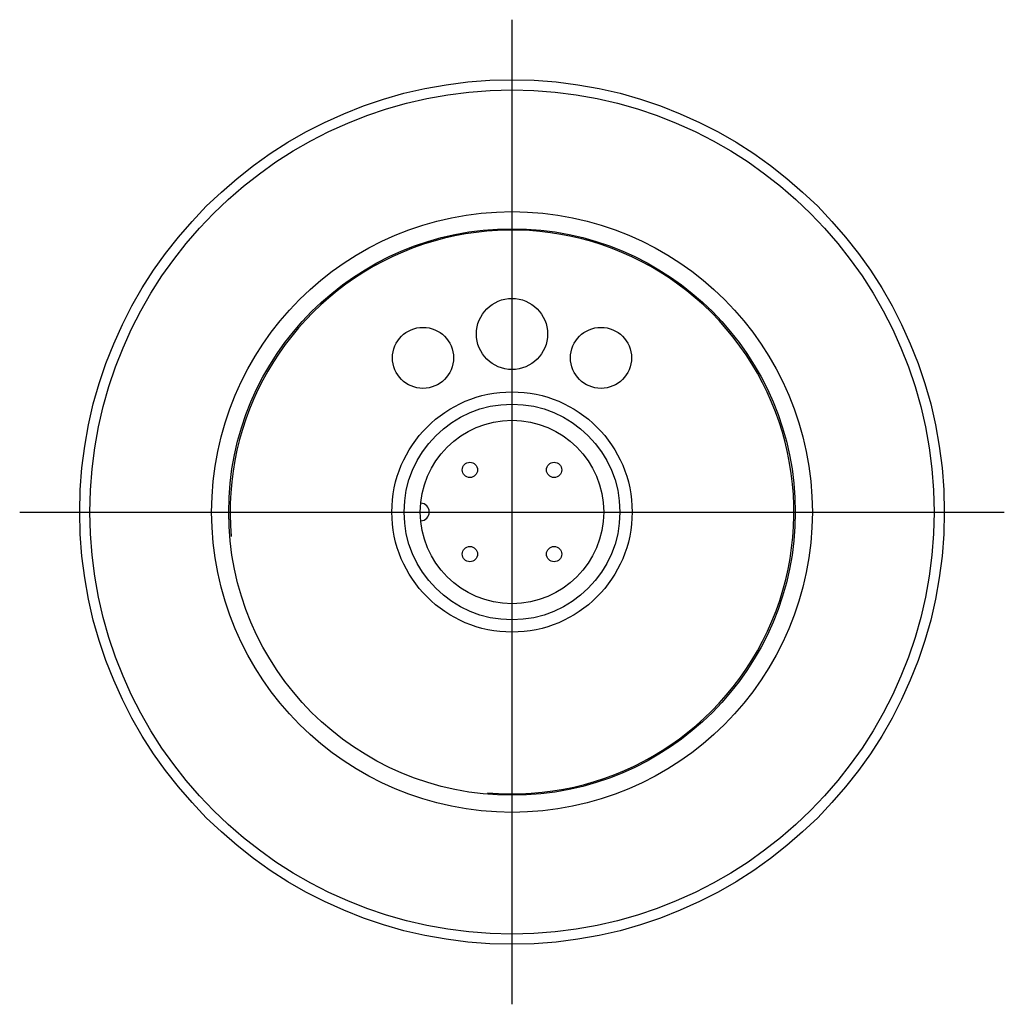
# Model space of a CAD drawing. Extents: x -0.97 to 0.97, y -0.97 to 0.97.
import ezdxf

# ---------------------------------------------------------------- set-up
doc = ezdxf.new("R2010")
doc.units = 0
doc.linetypes.add('CENTER2', pattern=[0])
for name, color, linetype in [('TRDETAIL3', 7, 'CONTINUOUS'), ('TRMODEL1', 7, 'CONTINUOUS'), ('TRMODEL3', 7, 'CONTINUOUS')]:
    doc.layers.add(name, color=color, linetype=linetype)

msp = doc.modelspace()

# ---------------------------------------------------------------- linework, layer by layer
at = {"layer": 'TRDETAIL3', "color": 0, "linetype": 'CENTER2'}
for p, q in [((0, -0.968), (0, 0.968)), ((-0.968, 0), (0.968, 0))]:
    msp.add_line(p, q, dxfattribs=at)
at = {"layer": 'TRMODEL1', "color": 0, "linetype": 'CONTINUOUS'}
for centre, radius in [((0, 0), 0.85), ((0, 0), 0.83), ((0, 0), 0.5906), ((0, 0), 0.5571), ((0, 0.35), 0.07), ((-0.175, 0.3031), 0.06), ((0.175, 0.3031), 0.06), ((0, 0), 0.2362), ((0, 0), 0.2121), ((0, 0), 0.1803), ((-0.0828, 0.0828), 0.015), ((0.0828, 0.0828), 0.015), ((-0.0828, -0.0828), 0.015), ((0.0828, -0.0828), 0.015)]:
    msp.add_circle(centre, radius, dxfattribs=at)
msp.add_arc((-0.1803, 0), 0.0175, 272.7823, 87.2177, dxfattribs=at)
at = {"layer": 'TRMODEL3', "color": 0, "linetype": 'CONTINUOUS'}
msp.add_arc((0, 0), 0.5543, 265, 185, dxfattribs=at)

doc.saveas('drawing.dxf')
